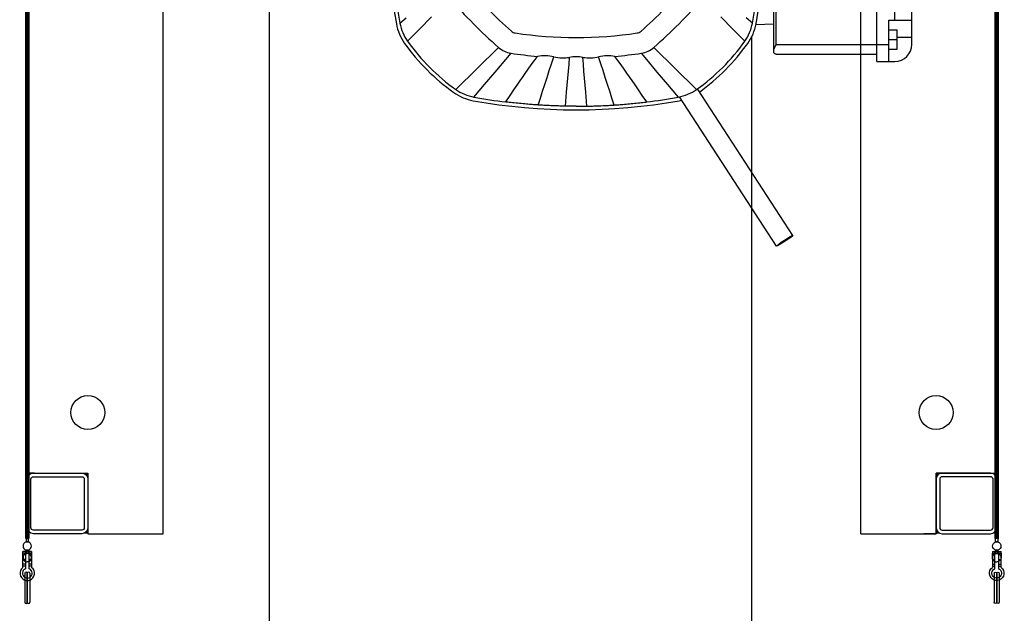
# Model space of a CAD drawing. Units: millimetres. Extents: x -355 to 331684, y -18510 to 60318.
# Drawn here: x 181190 to 181596, y 52632 to 52877 of the extents above; entities that cross this region are included whole.
import ezdxf

# ---------------------------------------------------------------- set-up
doc = ezdxf.new("R2010")
doc.units = ezdxf.units.MM
doc.layers.add('AMG-POLICHINELLE', color=7, linetype='Continuous')

# ---------------------------------------------------------------- blocks, each defined once
blk = doc.blocks.new('TUBE 25X1.5')
for points in [[(-10, 25), (10, 25, -0.4142135623730951), (12.5, 22.5), (12.5, 2.5, -0.4142135623730951), (10, 0), (-10, 0, -0.4142135623730951), (-12.5, 2.5), (-12.5, 22.5, -0.4142135623730951)], [(-10, 23.5), (10, 23.5, -0.414213562373095), (11, 22.5), (11, 2.5, -0.414213562373095), (10, 1.5), (-10, 1.5, -0.414213562373095), (-11, 2.5), (-11, 22.5, -0.414213562373095)]]:
    blk.add_lwpolyline(points, format="xyb", close=True)
blk = doc.blocks.new('47.40 L')
h = blk.add_hatch(color=256)
h.dxf.hatch_style = 1
h.paths.add_polyline_path([(-135, -454.9999999976717), (-132.5, -454.9999999976717, 0.4142135623730951), (-135, -457.4999999981374)])
h = blk.add_hatch(color=256)
h.dxf.hatch_style = 1
h.paths.add_polyline_path([(-109.9999999995343, -454.9999999976717), (-112.5, -454.9999999976717, -0.4142135623730951), (-109.9999999995343, -457.4999999981374)])
h = blk.add_hatch(color=256)
h.dxf.hatch_style = 1
h.paths.add_polyline_path([(239.999911788851, -454.9999999976717), (242.499911788851, -454.9999999976717, 0.4142135623730951), (239.999911788851, -457.4999999981374)])
h = blk.add_hatch(color=256)
h.dxf.hatch_style = 1
h.paths.add_polyline_path([(264.999911788851, -454.9999999976717), (262.499911788851, -454.9999999976717, -0.4142135623730951), (264.999911788851, -457.4999999981374)])
h = blk.add_hatch(color=256)
h.dxf.hatch_style = 1
h.paths.add_polyline_path([(-109.9999999995343, -479.9999999981374), (-112.5, -479.9999999981374, 0.4142135623730951), (-109.9999999995343, -477.4999999981374)])
h = blk.add_hatch(color=256)
h.dxf.hatch_style = 1
h.paths.add_polyline_path([(239.999911788851, -479.9999999981374), (242.499911788851, -479.9999999981374, -0.4142135623730951), (239.999911788851, -477.4999999981374)])
for p, q in [((-78.98858419759199, -480.0000000004657), (-78.98858419759199, -80.47578971227631)), ((208.999911788851, -480.0000000004657), (208.999911788851, -80.00000000093132))]:
    blk.add_line(p, q)
blk.add_lwpolyline([(208.999911788851, -480.0000000004657), (239.999911788851, -480.0000000004657), (239.999911788851, -454.9999999981374), (264.999911788851, -454.9999999981374), (264.999911788851, -30.00000000046566), (214.999911788851, -30.00000000046566), (214.999911788851, -4.656612873077393e-10), (-84.99999999953434, -4.656612873077393e-10), (-84.99999999953434, -30.00000000046566), (-135, -30.00000000046566), (-135, -454.9999999981374), (-109.9999999995343, -454.9999999981374), (-109.9999999995343, -480.0000000004657), (-78.98858419759199, -480.0000000004657)])
for centre in [(-109.9999999995343, -430.0000000004657), (240.0000023860484, -430.0000000004657)]:
    blk.add_circle(centre, 6.999999999999995)
at = {"rotation": 180}
blk.add_blockref('TUBE 25X1.5', (-122.4999999995343, -454.9999999981374), dxfattribs=at)
at = {"xscale": -0.9999999999999988, "rotation": 180}
blk.add_blockref('TUBE 25X1.5', (252.4999117883854, -454.9999999981374), dxfattribs=at)
blk = doc.blocks.new('chainette')
for p, q in [((-2195.853051922536, -12626.87303107489), (-2195.304291132787, -12626.87303107489)), ((-2195.853051922536, -12626.87303107489), (-2195.853051922536, -12626.87303107489)), ((-2195.853051922536, -12626.87303107489), (-2195.853051922536, -12626.87303107489)), ((-2195.304291132787, -12627.87303107489), (-2195.304291132787, -12626.87303107489)), ((-2195.304291132787, -12626.87303107489), (-2192.869893530225, -12626.87303107489)), ((-2195.304291132787, -12627.87303107489), (-2195.304291132787, -12626.87303107489)), ((-2194.502946163613, -12627.87303107489), (-2194.502946163613, -12626.87303107489)), ((-2194.502946163613, -12627.87303107489), (-2194.502946163613, -12626.87303107489)), ((-2192.869893530225, -12627.87303107489), (-2192.869893530225, -12626.87303107489)), ((-2192.869893530225, -12626.87303107489), (-2191.853051922536, -12626.87303107489)), ((-2192.869893530225, -12627.87303107489), (-2192.869893530225, -12626.87303107489)), ((-2192.62585154438, -12627.87303107489), (-2192.62585154438, -12626.87303107489)), ((-2192.62585154438, -12627.87303107489), (-2192.62585154438, -12626.87303107489)), ((-2189.953051922536, -12626.87303107489), (-2191.853051922536, -12626.87303107489)), ((-2191.853051922536, -12626.87303107489), (-2189.353051922536, -12626.87303107489)), ((-2189.953051922536, -12627.87303106297), (-2189.953051922536, -12626.87303112257)), ((-2189.353051922536, -12628.22303108681), (-2189.353051922536, -12626.87303112257)), ((-2204.253051922536, -12627.67303107489), (-2210.233792620944, -12627.67303107489)), ((-2204.253051922536, -12628.67303107489), (-2210.233792620944, -12628.67303107489)), ((-2210.233792620944, -12628.67303107489), (-2204.253051922536, -12628.67303107489)), ((-2204.253051922536, -12629.67303107489), (-2210.233792620944, -12629.67303107489)), ((-2198.272311224128, -12627.67303107489), (-2204.253051922536, -12627.67303107489)), ((-2204.253051922536, -12628.67303107489), (-2198.272311224128, -12628.67303107489)), ((-2198.272311224128, -12628.67303107489), (-2204.253051922536, -12628.67303107489)), ((-2198.272311224128, -12629.67303107489), (-2204.253051922536, -12629.67303107489)), ((-2196.420021644554, -12627.87303107489), (-2196.420021644554, -12627.87303107489)), ((-2195.304291132787, -12627.87303107489), (-2196.420021644554, -12627.87303107489)), ((-2196.420021644554, -12627.87303107489), (-2196.420021644554, -12627.87303107489)), ((-2196.420021644554, -12629.47303107489), (-2196.420021644554, -12629.47303107489)), ((-2196.420021644554, -12629.47303107489), (-2196.420021644554, -12629.47303107489)), ((-2196.420021644554, -12629.47303107489), (-2195.304291132787, -12629.47303107489)), ((-2195.853051922536, -12630.47303107489), (-2195.853051922536, -12630.47303107489)), ((-2195.853051922536, -12630.47303107489), (-2195.853051922536, -12630.47303107489)), ((-2195.304291132787, -12630.47303107489), (-2195.853051922536, -12630.47303107489)), ((-2192.869893530225, -12627.87303107489), (-2195.304291132787, -12627.87303107489)), ((-2195.304291132787, -12630.47303107489), (-2195.304291132787, -12629.47303107489)), ((-2195.304291132787, -12629.47303107489), (-2192.869893530225, -12629.47303107489)), ((-2195.304291132787, -12630.47303107489), (-2195.304291132787, -12629.47303107489)), ((-2192.869893530225, -12630.47303107489), (-2195.304291132787, -12630.47303107489)), ((-2194.502946163613, -12627.87303107489), (-2194.502946163613, -12627.87302935217)), ((-2194.502946163613, -12630.47303107489), (-2194.502946163613, -12629.47303107489)), ((-2194.502946163613, -12630.47303107489), (-2194.502946163613, -12629.47303107489)), ((-2194.502946163613, -12630.47303107489), (-2194.502946163613, -12630.47302935218)), ((-2193.544205375065, -12628.22303107489), (-2193.544205375065, -12628.67303107489)), ((-2193.544205375065, -12629.12303107489), (-2193.544205375065, -12628.67303107489)), ((-2191.853051922536, -12627.87303107489), (-2192.869893530225, -12627.87303107489)), ((-2192.869893530225, -12630.47303107489), (-2192.869893530225, -12629.47303107489)), ((-2192.869893530225, -12629.47303107489), (-2191.853051922536, -12629.47303107489)), ((-2192.869893530225, -12630.47303107489), (-2192.869893530225, -12629.47303107489)), ((-2191.853051922536, -12630.47303107489), (-2192.869893530225, -12630.47303107489)), ((-2192.62585154438, -12630.47303107489), (-2192.62585154438, -12629.47303107489)), ((-2192.62585154438, -12630.47303107489), (-2192.62585154438, -12629.47303107489)), ((-2192.62585154438, -12630.47303107489), (-2192.62585154438, -12630.47302820072)), ((-2189.363251922536, -12627.87303107489), (-2191.853051922536, -12627.87303107489)), ((-2191.853051922536, -12629.47303107489), (-2189.363251922536, -12629.47303107489)), ((-2191.853051922536, -12630.47303107489), (-2189.953051922536, -12630.47303107489)), ((-2189.353051922536, -12630.47303107489), (-2191.853051922536, -12630.47303107489)), ((-2190.161898470007, -12628.67303107489), (-2190.161898470007, -12628.22303107489)), ((-2190.161898470007, -12628.22303107489), (-2190.161898470007, -12628.67303107489)), ((-2190.161898470007, -12629.12303107489), (-2190.161898470007, -12628.67303107489)), ((-2190.161898470007, -12629.12303107489), (-2190.161898470007, -12628.67303107489)), ((-2189.363250897145, -12628.22303107489), (-2190.161895916677, -12628.22303107489)), ((-2190.161895916677, -12629.12303107489), (-2189.363250897145, -12629.12303107489)), ((-2189.953051922536, -12630.4730310272), (-2189.953051922536, -12629.47303108681)), ((-2189.363251922536, -12629.47303107489), (-2189.363251922536, -12627.87303107489)), ((-2189.363251922536, -12627.87303107489), (-2189.363251922536, -12627.87303107489)), ((-2189.363251922536, -12629.47303107489), (-2189.363251922536, -12629.47303107489)), ((-2189.353050396657, -12628.22303107489), (-2189.363250897145, -12628.22303107489)), ((-2189.363250897145, -12629.12303107489), (-2189.353050396657, -12629.12303107489)), ((-2189.353051922536, -12629.12303106297), (-2189.353051922536, -12628.22303108681)), ((-2189.353051922536, -12630.4730310272), (-2189.353051922536, -12629.12303106297)), ((-2188.74420182488, -12628.22303107489), (-2189.353050396657, -12628.22303107489)), ((-2189.353050396657, -12629.12303107489), (-2188.74420182488, -12629.12303107489)), ((-2188.744205375065, -12628.67303107489), (-2188.744205375065, -12628.22303107489)), ((-2188.744205375065, -12628.22303107489), (-2188.744205375065, -12628.67303107489)), ((-2188.744205375065, -12628.67303107489), (-2188.744205375065, -12629.12303107489)), ((-2188.744205375065, -12629.12303107489), (-2188.744205375065, -12628.67303107489)), ((-2183.944206402517, -12628.22303107489), (-2185.361900494313, -12628.22303107489)), ((-2185.361900494313, -12629.12303107489), (-2183.944206402517, -12629.12303107489)), ((-2185.361898470007, -12628.67303107489), (-2185.361898470007, -12628.22303107489)), ((-2185.361898470007, -12628.22303107489), (-2185.361898470007, -12628.67303107489)), ((-2185.361898470007, -12628.67303107489), (-2185.361898470007, -12629.12303107489)), ((-2185.361898470007, -12629.12303107489), (-2185.361898470007, -12628.67303107489)), ((-2183.944206402517, -12628.22303107489), (-2183.944206402517, -12629.12303107489))]:
    blk.add_line(p, q)
for centre, radius, start, end in [((-2198.253051922536, -12628.67303107489), 3.00000000000001, 36.869891412447, 160.5287940254942), ((-2198.253051922536, -12628.67303107489), 2.00000000000001, 23.57818729792253, 150.0000069906183), ((-2191.853051922536, -12628.67303107489), 1.75, 27.2012286196236, 152.7971296506048), ((-2187.053051922536, -12628.67303107489), 1.75, 14.90062689909303, 165.0993929487342), ((-2210.233792620944, -12628.17303107489), 0.5, 90.00032505070989, 269.9996749492901), ((-2210.233792620944, -12629.17303107489), 0.5, 90.00032505070989, 269.9996749492901), ((-2198.253051922536, -12628.67303107489), 3.00000000000001, 160.5287940254942, 179.9999801521598), ((-2198.253051922536, -12628.67303107489), 3.00000000000001, 179.9999801521598, 199.4712059745058), ((-2198.253051922536, -12628.67303107489), 3.00000000000001, 199.4712059745058, 323.130108587553), ((-2198.253051922536, -12628.67303107489), 2.00000000000001, 150.0000069906183, 179.9999801521598), ((-2198.253051922536, -12628.67303107489), 2.00000000000001, 179.9999801521598, 209.9999930093817), ((-2198.253051922536, -12628.67303107489), 2.00000000000001, 209.9999930093817, 336.4218127020774), ((-2198.272311224128, -12628.17303107489), 0.5, 270.0003052028697, 89.99969479713032), ((-2198.272311224128, -12629.17303107489), 0.5, 270.0003052028697, 89.99969479713032), ((-2191.853051922536, -12628.67303107489), 1.75, 152.7971296506048, 165.0993929487342), ((-2191.853051922536, -12628.67303107489), 1.75, 194.9006070512658, 207.2028703493952), ((-2191.853051922536, -12628.67303107489), 1.75, 207.2028703493952, 332.7987713803764), ((-2191.853051922536, -12628.67303107489), 1.75, 14.90056960325349, 27.2012286196236), ((-2191.853051922536, -12628.67303107489), 1.75, 332.7987713803764, 345.0994303967465), ((-2187.053051922536, -12628.67303107489), 1.75, 194.9006070512658, 345.099373100907)]:
    blk.add_arc(centre, radius, start, end)
blk = doc.blocks.new('FAZ47DRS80S4_cote')
for p, q in [((0.08149999999977808, -0.1820599980001134), (0.08149999999977808, -0.0725599979996332)), ((0.1239999999997963, -0.1860599980000188), (0.1239999999997963, -0.07305999799973506)), ((0.08249999999998181, -0.179059997999957), (0.08249999999998181, -0.08105999799954589)), ((0.13149999999996, -0.1690599980001934), (0.13149999999996, -0.09005999799956044)), ((0.1385000000000218, -0.179059997999957), (0.1385000000000218, -0.1420599980001498)), ((-0.07273579399998198, -0.1702661129997978), (-0.07014464600024439, -0.1680784760001188)), ((-0.06461666899986085, -0.1727007290000984), (-0.05964938399984021, -0.1676592249996247)), ((0.06461666899986085, -0.1727007290000984), (0.05964938399984021, -0.1676592249996247)), ((0.07273579399998198, -0.1702661129997978), (0.07014464599978965, -0.1680784760001188)), ((0.07415880600001401, -0.1708163599996624), (0.08149999999977808, -0.1705599979995895)), ((0.1289999999999054, -0.1690599980001934), (0.1385000000000218, -0.1690599980001934)), ((0.1289999999999054, -0.179059997999957), (0.1289999999999054, -0.1690599980001934)), ((-0.06710031100010383, -0.1752214660000391), (-0.06461666899986085, -0.1727007290000984)), ((0.06710031100010383, -0.1752214660000391), (0.06461666899986085, -0.1727007290000984)), ((0.1289999999999054, -0.1730599980000989), (0.1325000000001637, -0.1730599980000989)), ((0.1325000000001637, -0.1810599979999097), (0.1325000000001637, -0.1730599980000989)), ((-0.06958395399988149, -0.1777422179998212), (-0.06710031100010383, -0.1752214660000391)), ((0.06958395399988149, -0.1777422179998212), (0.06710031100010383, -0.1752214660000391)), ((0.1289999999999054, -0.1770599980000043), (0.1325000000001637, -0.1770599980000043)), ((0.1325000150000051, -0.1760599979998005), (0.1385000000000218, -0.1760599979998005)), ((-0.0496822200002498, -0.1976439509999182), (-0.03203698300012547, -0.1802584529996238)), ((-0.02908032200002708, -0.1852488710001126), (-0.02689268899985109, -0.1826577299998462)), ((0.02908032200002708, -0.1852488710001126), (0.02689268899985109, -0.1826577299998462)), ((0.04968221999979505, -0.1976439509999182), (0.03203698300012547, -0.1802584529996238)), ((0.08149999999977808, -0.1817057499997645), (0.08150806399999055, -0.1815532069995243)), ((0.08150806399999055, -0.1821879270000863), (0.08149999999977808, -0.1820599980001134)), ((0.08150806399999055, -0.1815532069995243), (0.081530937000025, -0.1813950499999919)), ((0.081530937000025, -0.1823076929995295), (0.08150806399999055, -0.1821879270000863)), ((0.081530937000025, -0.1813950499999919), (0.08156663499994465, -0.1812316589998773)), ((0.08156663499994465, -0.1824191440000504), (0.081530937000025, -0.1823076929995295)), ((0.08156663499994465, -0.1812316589998773), (0.08161320499993963, -0.1810633539998889)), ((0.08161320499993963, -0.1825221559997772), (0.08156663499994465, -0.1824191440000504)), ((0.08161320499993963, -0.1810633539998889), (0.0816691280001578, -0.1808905939997203)), ((0.0816691280001578, -0.1826165009997567), (0.08161320499993963, -0.1825221559997772)), ((0.0816691280001578, -0.1808905939997203), (0.0817332759997953, -0.1807139739999002)), ((0.0817332759997953, -0.1827020109999467), (0.0816691280001578, -0.1826165009997567)), ((0.0817332759997953, -0.1807139739999002), (0.08180446599999414, -0.1805340269997942)), ((0.08180446599999414, -0.1827784879997125), (0.0817332759997953, -0.1827020109999467)), ((0.08180446599999414, -0.1805340269997942), (0.08188152299999274, -0.1803513639997618)), ((0.08188152299999274, -0.1828457949995936), (0.08180446599999414, -0.1827784879997125)), ((0.08188152299999274, -0.1803513639997618), (0.08196340899985444, -0.1801666869996552)), ((0.08196340899985444, -0.1801666869996552), (0.08204909500000213, -0.1799807589995908)), ((0.08204909500000213, -0.1799807589995908), (0.08213757300018187, -0.1797943569999916)), ((0.08213757300018187, -0.1797943569999916), (0.08222782099983306, -0.1796082459995887)), ((0.08222782099983306, -0.1796082459995887), (0.0823189090001506, -0.1794232789998205)), ((0.0823189090001506, -0.1794232789998205), (0.08240990400008741, -0.1792402949995449)), ((0.08240990400008741, -0.1792402949995449), (0.08249999999998181, -0.179059997999957)), ((0.08249999999998181, -0.179059997999957), (0.1289999999999054, -0.179059997999957)), ((0.1289999999999054, -0.1860599980000188), (0.1289999999999054, -0.179059997999957)), ((0.1289999999999054, -0.1810599979999097), (0.1325000000001637, -0.1810599979999097)), ((-0.03126795400021365, -0.1878400269997655), (-0.02908032200002708, -0.1852488710001126)), ((-0.01857616799998141, -0.1875071109998316), (-0.01726817899998423, -0.1856970369999544)), ((-0.01726817899998423, -0.1856970369999544), (-0.01597934900019027, -0.1839556119998633)), ((-0.0101818819998698, -0.186990829000024), (-0.009265321999919252, -0.1841486509997594)), ((-0.002951320000192936, -0.1872444149998955), (-0.002701871000226674, -0.1843654019999121)), ((0.002951320000192936, -0.1872444149998955), (0.002701870999771927, -0.1843654019999121)), ((0.0101818819998698, -0.186990829000024), (0.009265321999919252, -0.1841486509997594)), ((0.01724086000012903, -0.1856602329999077), (0.01597934199980955, -0.1839556119998633)), ((0.01852181200001723, -0.187432250999791), (0.01724086000012903, -0.1856602329999077)), ((0.03345558499995605, -0.1904311829998733), (0.02908032200002708, -0.1852488710001126)), ((0.08196340899985444, -0.1829038089999813), (0.08188152299999274, -0.1828457949995936)), ((0.08204909500000213, -0.1829525449998073), (0.08196340899985444, -0.1829038089999813)), ((0.08213757300018187, -0.1829920039999706), (0.08204909500000213, -0.1829525449998073)), ((0.08222782099983306, -0.18302223199953), (0.08213757300018187, -0.1829920039999706)), ((0.0823189090001506, -0.1830434109997441), (0.08222782099983306, -0.18302223199953)), ((0.08240990400008741, -0.1830559079999148), (0.0823189090001506, -0.1830434109997441)), ((0.08249999999998181, -0.1830599979998624), (0.08240990400008741, -0.1830559079999148)), ((0.08249999999998181, -0.1830599979998624), (0.1239999999997963, -0.1830599979998624)), ((0.1239999999997963, -0.1860599980000188), (0.13149999999996, -0.1860599980000188)), ((-0.03783085299983213, -0.195613494999634), (-0.03345558499995605, -0.1904311829998733)), ((-0.03345558499995605, -0.1904311829998733), (-0.03126795400021365, -0.1878400269997655)), ((-0.02107936099992003, -0.1910555109998313), (-0.01986075000013443, -0.1893164059997616)), ((-0.01986075000013443, -0.1893164059997616), (-0.01857616799998141, -0.1875071109998316)), ((-0.01201500200022565, -0.1926752009999291), (-0.01109844199982035, -0.1898330229996645)), ((-0.01109844199982035, -0.1898330229996645), (-0.0101818819998698, -0.186990829000024)), ((-0.003450219000114885, -0.1930024409998623), (-0.003200770000148623, -0.1901234279998789)), ((-0.003200770000148623, -0.1901234279998789), (-0.002951320000192936, -0.1872444149998955)), ((0.003200770000148623, -0.1901234279998789), (0.002951320000192936, -0.1872444149998955)), ((0.003450219000114885, -0.1930024409998623), (0.003200770000148623, -0.1901234279998789)), ((0.01109844199982035, -0.1898330229996645), (0.0101818819998698, -0.186990829000024)), ((0.0120150019997709, -0.1926752009999291), (0.01109844199982035, -0.1898330229996645)), ((0.01977317399996537, -0.1891932529997575), (0.01852181200001723, -0.187432250999791)), ((0.02094591500008391, -0.1908647769996605), (0.01977317399996537, -0.1891932529997575)), ((0.02199319100009234, -0.1923715060001996), (0.02094591500008391, -0.1908647769996605)), ((0.03783085299983213, -0.195613494999634), (0.03345558499995605, -0.1904311829998733)), ((-0.02437340500000573, -0.195833083999787), (-0.02321331199982524, -0.1941402739998921)), ((-0.02321331199982524, -0.1941402739998921), (-0.02218943800016859, -0.1926550289999795)), ((-0.02218943800016859, -0.1926550289999795), (-0.02107936099992003, -0.1910555109998313)), ((-0.0129315620001762, -0.1955173799997283), (-0.01201500200022565, -0.1926752009999291)), ((-0.003699668000081147, -0.1958814700001312), (-0.003450219000114885, -0.1930024409998623)), ((0.003699668000081147, -0.1958814700001312), (0.003450219000114885, -0.1930024409998623)), ((0.0129315620001762, -0.1955173799997283), (0.0120150019997709, -0.1926752009999291)), ((0.02306065799984935, -0.1939182429996436), (0.02199319100009234, -0.1923715060001996)), ((0.0242779159998463, -0.1956934199997704), (0.02306065799984935, -0.1939182429996436)), ((-0.04220611600021584, -0.2007957919995533), (-0.04001848600000812, -0.1982046359999003)), ((-0.04001848600000812, -0.1982046359999003), (-0.03783085299983213, -0.195613494999634)), ((-0.02727770399997098, -0.200107528999979), (-0.02571839700021883, -0.1978069609999693)), ((-0.02571839700021883, -0.1978069609999693), (-0.02437340500000573, -0.195833083999787)), ((-0.01476468300006673, -0.2012017359998026), (-0.01384812300011617, -0.1983595579995381)), ((-0.01384812300011617, -0.1983595579995381), (-0.0129315620001762, -0.1955173799997283)), ((-0.004448015999969357, -0.2045185090000814), (-0.003949118000036833, -0.1987604830001146)), ((-0.003949118000036833, -0.1987604830001146), (-0.003699668000081147, -0.1958814700001312)), ((0.003949118000036833, -0.1987604830001146), (0.003699668000081147, -0.1958814700001312)), ((0.004448015999969357, -0.2045185090000814), (0.003949118000036833, -0.1987604830001146)), ((0.01384812300011617, -0.1983595579995381), (0.0129315620001762, -0.1955173799997283)), ((0.01476468300006673, -0.2012017359998026), (0.01384812300011617, -0.1983595579995381)), ((0.02567019800017079, -0.1977361299996119), (0.0242779159998463, -0.1956934199997704)), ((0.0272627320000538, -0.2000854339999023), (0.02567019800017079, -0.1977361299996119)), ((0.04001848600000812, -0.1982046359999003), (0.03783085299983213, -0.195613494999634)), ((0.0422061159997611, -0.2007957919995533), (0.04001848600000812, -0.1982046359999003)), ((0.08940384700008508, -0.2578813169998284), (0.04999129499992705, -0.1974222409999129)), ((-0.02908074600009058, -0.2027804259996628), (-0.02727770399997098, -0.200107528999979)), ((-0.02870952600005694, -0.2028257900001336), (-0.02908069800014346, -0.202780440999959)), ((-0.02821559499989235, -0.2028851469999609), (-0.02870952600005694, -0.2028257900001336)), ((-0.02760064899985082, -0.202957564999906), (-0.02821559499989235, -0.2028851469999609)), ((-0.02692014700005529, -0.2030358430001797), (-0.02760064899985082, -0.202957564999906)), ((-0.02622942400012107, -0.2031132969996179), (-0.02692014700005529, -0.2030358430001797)), ((-0.02553006000016467, -0.2031896359999337), (-0.02622942400012107, -0.2031132969996179)), ((-0.01568124300001728, -0.204043929999898), (-0.01476468300006673, -0.2012017359998026)), ((0.01568124300001728, -0.204043929999898), (0.01476468300006673, -0.2012017359998026)), ((0.02550209199989695, -0.2031924590000926), (0.02619331899995814, -0.2031171569997241)), ((0.02619331899995814, -0.2031171569997241), (0.02687560999993366, -0.2030408479995458)), ((0.02687560999993366, -0.2030408479995458), (0.02754770999990797, -0.2029637149998962)), ((0.02908074600009058, -0.2027804259996628), (0.0272627320000538, -0.2000854339999023)), ((0.02754770999990797, -0.2029637149998962), (0.02818341600004715, -0.2028889619996335)), ((0.02818341600004715, -0.2028889619996335), (0.02869472500015036, -0.2028275759998905)), ((0.02869472500015036, -0.2028275759998905), (0.02908070600005885, -0.202780440999959)), ((0.08270208700014337, -0.2622500919997037), (0.04259263599988117, -0.2007219999995868)), ((0.08270208700014337, -0.2622500919997037), (0.04259263999983887, -0.2007219999995868)), ((-0.02482317400017564, -0.2032646640000166), (-0.02553006000016467, -0.2031896359999337)), ((-0.02410994299998492, -0.2033382109998456), (-0.02482317400017564, -0.2032646640000166)), ((-0.02339160200017432, -0.2034100949995263), (-0.02410994299998492, -0.2033382109998456)), ((-0.02266937800004598, -0.2034801789995981), (-0.02339160200017432, -0.2034100949995263)), ((-0.02194512699998086, -0.2035482329997649), (-0.02266937800004598, -0.2034801789995981)), ((-0.0212358819999281, -0.2036126249995505), (-0.02194512699998086, -0.2035482329997649)), ((-0.02055103100019551, -0.203672713999822), (-0.0212358819999281, -0.2036126249995505)), ((-0.01989347100015948, -0.2037285609999344), (-0.02055103100019551, -0.203672713999822)), ((-0.01926609600013762, -0.2037801669998771), (-0.01989347100015948, -0.2037285609999344)), ((-0.01867180299996107, -0.2038275759996395), (-0.01926609600013762, -0.2037801669998771)), ((-0.01811348499995802, -0.2038707889996658), (-0.01867180299996107, -0.2038275759996395)), ((-0.01759404199992787, -0.2039098659997762), (-0.01811348499995802, -0.2038707889996658)), ((-0.01711636500021996, -0.2039448089999496), (-0.01759404199992787, -0.2039098659997762)), ((-0.01668335300018953, -0.2039756619997206), (-0.01711636500021996, -0.2039448089999496)), ((-0.01629790100014361, -0.2040024569996604), (-0.01668335300018953, -0.2039756619997206)), ((-0.01596290499992392, -0.20402519199979), (-0.01629790100014361, -0.2040024569996604)), ((-0.01568125899984807, -0.204043929999898), (-0.01596290499992392, -0.20402519199979)), ((-0.01534956600016812, -0.2040655979999428), (-0.01568122400021821, -0.204043929999898)), ((-0.01494409699989774, -0.2040914310000517), (-0.01534956600016812, -0.2040655979999428)), ((-0.01446922400009498, -0.2041207579995898), (-0.01494409699989774, -0.2040914310000517)), ((-0.01392935400008355, -0.2041529079997417), (-0.01446922400009498, -0.2041207579995898)), ((-0.01332889100012835, -0.2041872099998727), (-0.01392935400008355, -0.2041529079997417)), ((-0.0126722410000184, -0.204223021999951), (-0.01332889100012835, -0.2041872099998727)), ((-0.01196381099998689, -0.2042596439996487), (-0.0126722410000184, -0.204223021999951)), ((-0.0112080059998334, -0.2042964479996954), (-0.01196381099998689, -0.2042596439996487)), ((-0.01040923200025645, -0.2043327179999324), (-0.0112080059998334, -0.2042964479996954)), ((-0.00957906500025274, -0.2043675539998731), (-0.01040923200025645, -0.2043327179999324)), ((-0.008781468000051973, -0.2043983459998344), (-0.00957906500025274, -0.2043675539998731)), ((-0.008033210000121471, -0.2044248499996684), (-0.008781468000051973, -0.2043983459998344)), ((-0.007337516999996296, -0.2044473879996076), (-0.008033210000121471, -0.2044248499996684)), ((-0.006697619000078703, -0.2044663389997368), (-0.007337516999996296, -0.2044473879996076)), ((-0.006116742999893177, -0.2044819949996963), (-0.006697619000078703, -0.2044663389997368)), ((-0.005598118999841972, -0.2044947049998882), (-0.006116742999893177, -0.2044819949996963)), ((-0.005144973999904323, -0.2045048069999211), (-0.005598118999841972, -0.2044947049998882)), ((-0.004760537000038312, -0.2045126499997423), (-0.005144973999904323, -0.2045048069999211)), ((-0.004448036000212596, -0.2045185389997641), (-0.004760537000038312, -0.2045126499997423)), ((-0.004219185000238213, -0.2045227509997858), (-0.004448015999969357, -0.2045185090000814)), ((-0.003950887999963015, -0.2045274199999767), (-0.004219185000238213, -0.2045227509997858)), ((-0.003644563999841921, -0.2045323490001465), (-0.003950887999963015, -0.2045274199999767)), ((-0.003301669999927981, -0.2045373689998087), (-0.003644563999841921, -0.2045323490001465)), ((-0.00292366600024252, -0.2045422969995343), (-0.003301669999927981, -0.2045373689998087)), ((-0.002512008999929094, -0.2045469670001694), (-0.00292366600024252, -0.2045422969995343)), ((-0.002068158999918523, -0.2045511779997469), (-0.002512008999929094, -0.2045469670001694)), ((-0.001593575000242708, -0.2045547789998636), (-0.002068158999918523, -0.2045511779997469)), ((-0.001089714000045205, -0.2045575559995996), (-0.001593575000242708, -0.2045547789998636)), ((-0.0005580370002462587, -0.2045593570001074), (-0.001089714000045205, -0.2045575559995996)), ((0, -0.2045599980001498), (-0.0005580370002462587, -0.2045593570001074)), ((0, -0.2045599980001498), (0.0005579690000558912, -0.2045593570001074)), ((0.0005579690000558912, -0.2045593570001074), (0.001089655999749084, -0.2045575559995996)), ((0.001089655999749084, -0.2045575559995996), (0.001593539000168676, -0.2045547640000223)), ((0.001593539000168676, -0.2045547640000223), (0.00206815599995025, -0.2045511779997469)), ((0.00206815599995025, -0.2045511779997469), (0.002512040000056004, -0.2045469670001694)), ((0.002512040000056004, -0.2045469670001694), (0.002923729000031017, -0.2045422969995343)), ((0.002923729000031017, -0.2045422969995343), (0.00330175799990684, -0.2045373689998087)), ((0.00330175799990684, -0.2045373689998087), (0.003644663000159198, -0.2045323490001465)), ((0.003644663000159198, -0.2045323490001465), (0.003950980999888998, -0.2045274199999767)), ((0.003950980999888998, -0.2045274199999767), (0.00421924600004786, -0.2045227509997858)), ((0.00421924600004786, -0.2045227509997858), (0.00444799500019144, -0.2045185389997641)), ((0.004448035999757849, -0.2045185549995949), (0.004758334000143805, -0.2045126949997211)), ((0.004758334000143805, -0.2045126949997211), (0.005139445000168053, -0.2045049439998365)), ((0.005139445000168053, -0.2045049439998365), (0.005588247000105184, -0.2044949490000363)), ((0.005588247000105184, -0.2044949490000363), (0.00610161699978562, -0.2044823910000559)), ((0.00610161699978562, -0.2044823910000559), (0.006676429999970424, -0.2044669489996522)), ((0.006676429999970424, -0.2044669489996522), (0.007309565000014118, -0.2044482880000942)), ((0.007309565000014118, -0.2044482880000942), (0.007997895999778848, -0.2044260559996474)), ((0.007997895999778848, -0.2044260559996474), (0.008738301999983378, -0.204399948000173)), ((0.008738301999983378, -0.204399948000173), (0.009527659000013955, -0.204369628999757)), ((0.009527659000013955, -0.204369628999757), (0.01035722999995414, -0.2043349909999961)), ((0.01035722999995414, -0.2043349909999961), (0.01116400599994449, -0.204298523000034)), ((0.01116400599994449, -0.204298523000034), (0.01192757699982394, -0.2042614749998393)), ((0.01192757699982394, -0.2042614749998393), (0.01264339799990921, -0.2042245639995599)), ((0.01264339799990921, -0.2042245639995599), (0.01330692800001998, -0.2041884459995345)), ((0.01330692800001998, -0.2041884459995345), (0.0139136249999865, -0.2041538240000591)), ((0.0139136249999865, -0.2041538240000591), (0.01445894500011491, -0.2041213839997909)), ((0.01445894500011491, -0.2041213839997909), (0.01493834699977015, -0.2040917969998191)), ((0.01493834699977015, -0.2040917969998191), (0.01534728700016785, -0.2040657500001544)), ((0.01534728700016785, -0.2040657500001544), (0.01568122399976346, -0.204043929999898)), ((0.01568125899984807, -0.204043929999898), (0.01596318500014604, -0.2040251769999486)), ((0.01596318500014604, -0.2040251769999486), (0.01629866599978413, -0.2040024110001468)), ((0.01629866599978413, -0.2040024110001468), (0.01668478000010509, -0.203975600999911)), ((0.01668478000010509, -0.203975600999911), (0.01711860500017792, -0.2039447019997169)), ((0.01711860500017792, -0.2039447019997169), (0.01759721899998112, -0.2039096979997339)), ((0.01759721899998112, -0.2039096979997339), (0.01811770399990564, -0.2038705439999831)), ((0.01811770399990564, -0.2038705439999831), (0.01867713399997228, -0.2038272399995549)), ((0.01867713399997228, -0.2038272399995549), (0.01927259100011725, -0.2037797389998559)), ((0.01927259100011725, -0.2037797389998559), (0.01990114999989601, -0.2037280119998286)), ((0.01990114999989601, -0.2037280119998286), (0.02055989300015426, -0.2036720279998008)), ((0.02055989300015426, -0.2036720279998008), (0.02124589499999274, -0.2036117709999417)), ((0.02124589499999274, -0.2036117709999417), (0.02195595400007733, -0.2035472259999551)), ((0.02195595400007733, -0.2035472259999551), (0.02267298900005699, -0.203479797)), ((0.02267298900005699, -0.203479797), (0.02338737899981425, -0.203410430999611)), ((0.02338737899981425, -0.203410430999611), (0.02409786399994118, -0.2033392789999198)), ((0.02409786399994118, -0.2033392789999198), (0.02480318800007808, -0.2032665709998582)), ((0.02480318800007808, -0.2032665709998582), (0.02550209199989695, -0.2031924590000926))]:
    blk.add_line(p, q)
for centre, radius, start, end in [((0.1619999999998072, -0.1280599980000261), 0.24, 169.8069790990809, 190.1930191146339), ((-0.1619999999998072, -0.1280599980000261), 0.24, 349.806980885366, 10.1930209009191), ((0.1619999999998072, -0.1280599980000261), 0.2385, 187.0036126239319, 190.1930203870539), ((0.1223294729998088, -0.005730523999773141), 0.2245, 221.6070593215866, 228.392942053467), ((-0.1223294729998088, -0.005730523999773141), 0.2245, 311.607057946533, 318.3929406784134), ((-0.1619999999998072, -0.1280599980000261), 0.2385, 349.8069796129461, 352.9963873760681), ((0.1223294729998088, -0.005730523999773141), 0.233, 221.4921166539646, 228.5078846561519), ((-0.1223294729998088, -0.005730523999773141), 0.233, 311.4921153438481, 318.5078833460354), ((-0.05452777800019248, -0.1669922649998625), 0.02, 190.1930018553486, 215.5264280447276), ((-0.05452777800019248, -0.1669922649998625), 0.01850000000000001, 190.1930168657301, 215.5264415609637), ((0.05452777800019248, -0.1669922649998625), 0.01849999999999999, 324.4735584390362, 349.8069831342699), ((0.05452777800019248, -0.1669922649998625), 0.02000000000000001, 324.4735719552724, 349.8069981446514), ((-0.02475058700019872, -0.1713496839997788), 0.003000000000000001, 228.3929742134471, 261.633396544222), ((0, -0.003059998000026098), 0.1731, 261.6334125029911, 278.3665874970089), ((0.02475058699974397, -0.1713496839997788), 0.003000000000000005, 278.366603455778, 311.6070257865529), ((0, -0.1280599980000261), 0.08700000000000001, 215.5264393665418, 234.4735594582636), ((0, -0.1280599980000261), 0.0855, 215.5264424938418, 234.4735575061582), ((0, -0.1280599980000261), 0.0855, 305.5264424938418, 324.4735575061582), ((0, -0.1280599980000261), 0.08700000000000001, 305.7350888063123, 324.4735606334582), ((-0.02541181400010828, -0.1727679810001064), 0.01000000000000001, 228.5078999864739, 261.483898616128), ((0, -0.003059998000026098), 0.1816, 261.4838900802116, 264.9518937983656), ((0, -0.003059998000026098), 0.1816, 275.0481062016344, 278.5161099197885), ((0.02541181400010828, -0.1727679810001064), 0.009999999999999993, 278.516101383872, 311.4921000135261), ((0.13149999999996, -0.179059997999957), 0.007, 270, 0), ((-0.0131269019998399, -0.2015996109998923), 0.017873098, 77.52254851530432, 99.18342308100529), ((-0.005403741999998601, -0.1666977009999755), 0.01787309799999999, 257.5225421113981, 278.6947165950157), ((0, -0.2020330959999228), 0.01787309799999999, 81.30527955800521, 98.69472044199479), ((0.005403741999998601, -0.1666977009999755), 0.017873098, 261.3052834049843, 282.4774578886018), ((0.0131269019998399, -0.2015996109998923), 0.017873098, 80.81657691899471, 102.4774514846957), ((-0.03893226699983643, -0.1825877749997744), 0.01999999999999999, 234.4735669197974, 259.806980540479), ((-0.03893226699983643, -0.1825877749997744), 0.0185, 234.4735584754035, 259.8069831878515), ((0.03893226699983643, -0.1825877749997744), 0.0185, 280.1930168377741, 305.5264415321807), ((0, 0.03394000200023584), 0.24, 259.8069794031992, 280.193020571145), ((0, 0.03394000200023584), 0.2385, 259.8069796129718, 262.9963891987788), ((0, 0.03394000200023584), 0.2385, 277.0036108012212, 280.1930203870283), ((0.03893226699983643, -0.1825877749997744), 0.01999999999999999, 280.1930194595209, 283.1111264568411)]:
    blk.add_arc(centre, radius, start, end)
blk.add_ellipse((0.08605296799987627, -0.2600657069997396), major_axis=(0.003350879901919924, 0.002184399150455363), ratio=0.07309492835041545)

msp = doc.modelspace()

# ---------------------------------------------------------------- linework, layer by layer
at = {"layer": 'AMG-POLICHINELLE'}
for p, q in [((181193.3020085557, 53120.27788863816, 2.024954677236337e-06), (181193.3020085557, 52690.27809844829, 2.024954677236337e-06)), ((181593.3019203435, 53120.27788863816, 2.024954677236337e-06), (181593.3019203435, 52690.27809844829, 2.024954677236337e-06)), ((181492.1471692724, 52870.20056390474, 1.655282370248386e-06), (181494.1144815512, 44331.73384913744, 9.012287694937558e-07)), ((181196.3020140388, 52690.27809844829, 2.024954677236337e-06), (181193.3020079591, 52690.27809844829, 2.024954677236337e-06)), ((181215.3020030714, 52690.27809844829, 2.024954677236337e-06), (181218.3020091511, 52690.27809844829, 2.024954677236337e-06)), ((181218.3020091511, 52690.27809844829, 2.024954677236337e-06), (181218.3020091516, 52665.27809844819, 2.024954677236337e-06)), ((181571.3019258278, 52690.27809844829, 2.024954677236337e-06), (181568.3019197481, 52690.27809844829, 2.024954677236337e-06)), ((181568.3019197481, 52690.27809844829, 2.024954677236337e-06), (181568.3019197477, 52665.27809844819, 2.024954677236337e-06)), ((181590.3019148604, 52690.27809844829, 2.024954677236337e-06), (181593.3019209401, 52690.27809844829, 2.024954677236337e-06)), ((181218.3020091516, 52665.27809844819, 2.024954677236337e-06), (181223.3020091512, 52665.27809844819, 2.024954677236337e-06)), ((181568.3019197477, 52665.27809844819, 2.024954677236337e-06), (181563.301919748, 52665.27809844819, 2.024954677236337e-06))]:
    msp.add_line(p, q, dxfattribs=at)
at = {"layer": 'AMG-POLICHINELLE', "linetype": 'Continuous'}
msp.add_line((181293.4312178581, 44333.1597262445, 6.686063080272807e-07), (181293.302000337, 53014.42813680478, 2.394626984208619e-06), dxfattribs=at)
at = {"layer": 'AMG-POLICHINELLE', "const_width": 2, "elevation": 2.024955783647925e-06}
for points in [[(181217.7698943024, 53157.27464700376), (181203.3020085555, 53157.27464700376, 0.4142135623733647), (181193.3020085553, 53147.27464700354), (181193.3020085557, 52663.27788864101, 0.4142135623725554)], [(181568.854195697, 53157.27464700376), (181583.3220814439, 53157.27464700376, -0.4142135623733647), (181593.3220814441, 53147.27464700354), (181593.3220814436, 52663.27788864101, -0.4142135623725554)]]:
    msp.add_lwpolyline(points, format="xyb", dxfattribs=at)

# ---------------------------------------------------------------- block references
at = {"layer": 'AMG-POLICHINELLE', "linetype": 'Continuous'}
msp.add_blockref('47.40 L', (181328.3020085555, 53145.27788863916, 2.024955783647925e-06), dxfattribs=at)
at = {"layer": 'AMG-POLICHINELLE', "xscale": 1000, "yscale": 1000, "zscale": 1000}
msp.add_blockref('FAZ47DRS80S4_cote', (181419.8020097497, 53046.27803202129, 1.655282370248386e-06), dxfattribs=at)
at = {"layer": 'AMG-POLICHINELLE', "rotation": 90}
msp.add_blockref('chainette', (168564.6289774809, 54847.22209504343, 2.024955783647925e-06), dxfattribs=at)
at = {"layer": 'AMG-POLICHINELLE', "xscale": -1, "rotation": 270}
msp.add_blockref('chainette', (194221.9951125185, 54847.22209504343, 2.024955783647925e-06), dxfattribs=at)

doc.saveas('drawing.dxf')
